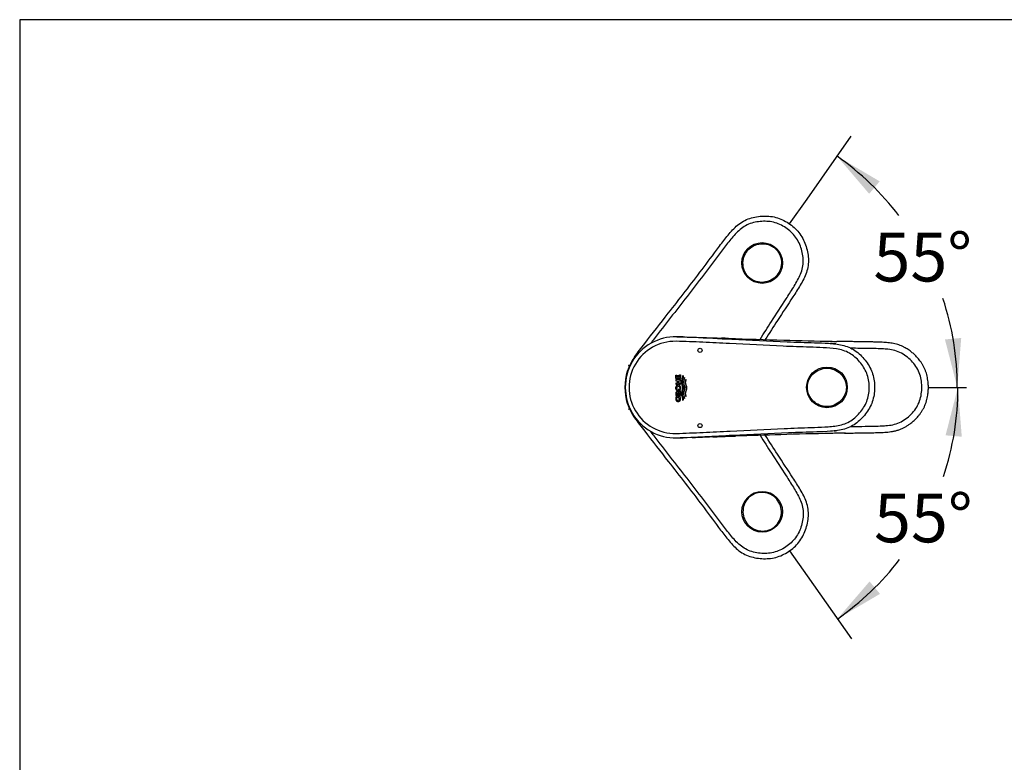
# Model space of a CAD drawing. Units: millimetres. Extents: x 7 to 203, y 5 to 291.
# Drawn here: x 7 to 128, y 200 to 291 of the extents above; entities that cross this region are included whole.
import ezdxf
from ezdxf.enums import TextEntityAlignment as Align
from ezdxf.lldxf.tags import DXFTag

# ---------------------------------------------------------------- set-up
doc = ezdxf.new("R2010")
doc.units = ezdxf.units.MM
for name, color, linetype in [('Layer1', 7, 'Continuous'), ('Layer2', 7, 'Continuous'), ('Layer3', 7, 'Continuous'), ('Layer5', 7, 'Continuous'), ('Standard', 7, 'Continuous')]:
    doc.layers.add(name, color=color, linetype=linetype)
doc.styles.add('SEACAD_Arial', font='arial.ttf')
tags = doc.linetypes.add('HIDDEN2', pattern=[4.7625, 3.175, -1.5875]).pattern_tags.tags
tags[6:7] = [DXFTag(74, 4), DXFTag(75, 0), DXFTag(340, '0'), DXFTag(46, 0.0), DXFTag(50, 0.0), DXFTag(44, 0.0), DXFTag(45, 0.0)]
tags[4:5] = [DXFTag(74, 4), DXFTag(75, 0), DXFTag(340, '0'), DXFTag(46, 0.0), DXFTag(50, 0.0), DXFTag(44, 0.0), DXFTag(45, 0.0)]
doc.dimstyles.new('TPI_1_4', dxfattribs={"dimtxt": 6, "dimasz": 6, "dimexe": 3, "dimexo": 0, "dimgap": 1.5, "dimtad": 0, "dimtih": 1, "dimtoh": 1, "dimdec": 0, "dimlfac": 4, "dimtxsty": 'SEACAD_Arial', "dimblk1": '_SE_FILLED', "dimblk2": '_SE_FILLED', "dimsah": 1, "dimcen": 3, "dimadec": 0, "dimazin": 0, "dimtfac": 0.7, "dimtdec": 3, "dimtofl": 0, "dimtmove": 0, "dimatfit": 3, "dimfxl": 1, "dimtolj": 1, "dimarcsym": 0})

# ---------------------------------------------------------------- blocks, each defined once
blk = doc.blocks.new('DMBLK1287')
at = {"layer": 'Layer3', "linetype": 'Continuous'}
for points in [[(112.29, 271.14), (107.05, 274.23), (111, 269.61)], [(120.31, 251.72), (121.83, 245.83), (122.31, 251.9)]]:
    blk.add_hatch(color=7, dxfattribs=at).paths.add_polyline_path(points)
at = {"layer": 'Layer3', "color": 7, "linetype": 'Continuous'}
blk.add_line((103.37, 268.97), (108.77, 276.68), dxfattribs=at)
for start, end in [(37.5086, 55), (0, 18.3377)]:
    blk.add_arc((87.17, 245.83), 34.66, start, end, dxfattribs=at)
at = {"layer": 'Layer3', "color": 7, "linetype": 'Continuous', "style": 'SEACAD_Arial'}
blk.add_text('55°', height=6, dxfattribs=at).set_placement((111.52, 264.84), align=Align.TOP_LEFT)
blk = doc.blocks.new('_SE_FILLED')
at = {"color": 0}
blk.add_line((0, 0), (-1, 0), dxfattribs=at)
blk.add_solid([(0, 0), (-1, -0.1665), (-1, 0.1665), (0, 0)], dxfattribs=at)
blk = doc.blocks.new('DMBLK1288')
at = {"layer": 'Layer3', "linetype": 'Continuous'}
for points in [[(122.38, 239.77), (121.9, 245.83), (120.39, 239.94)], [(111.05, 221.99), (107.09, 217.38), (112.33, 220.46)]]:
    blk.add_hatch(color=7, dxfattribs=at).paths.add_polyline_path(points)
at = {"layer": 'Layer3', "color": 7, "linetype": 'Continuous'}
blk.add_line((103.37, 222.69), (108.81, 214.92), dxfattribs=at)
for start, end in [(341.6432, 0), (305, 322.5143)]:
    blk.add_arc((87.17, 245.83), 34.74, start, end, dxfattribs=at)
at = {"layer": 'Layer3', "color": 7, "linetype": 'Continuous', "style": 'SEACAD_Arial'}
blk.add_text('55°', height=6, dxfattribs=at).set_placement((111.59, 232.79), align=Align.TOP_LEFT)

msp = doc.modelspace()

# ---------------------------------------------------------------- linework, layer by layer
at = {"layer": 'Layer1', "color": 7, "linetype": 'Continuous'}
for p, q in [((90.33, 251.94), (90.33, 251.94)), ((87.24, 247.33), (87.35, 247.33)), ((87.24, 246.94), (87.24, 247.33)), ((87.81, 246.94), (87.24, 246.94)), ((87.35, 247.33), (87.35, 247.09)), ((87.35, 247.09), (87.45, 247.09)), ((87.45, 247.09), (87.45, 247.29)), ((87.45, 247.29), (87.56, 247.29)), ((87.56, 247.29), (87.56, 247.09)), ((87.56, 247.09), (87.7, 247.09)), ((87.7, 247.09), (87.7, 247.37)), ((87.7, 247.37), (87.81, 247.37)), ((87.81, 247.37), (87.81, 246.94)), ((88.08, 247.28), (88.15, 247.23)), ((88.35, 246.99), (88.3, 247.05)), ((87.81, 246.78), (87.24, 246.78)), ((87.24, 246.78), (87.24, 246.63)), ((87.24, 246.63), (87.45, 246.63)), ((87.24, 246.36), (87.24, 246.22)), ((87.45, 246.36), (87.24, 246.36)), ((87.24, 246.22), (87.81, 246.22)), ((87.45, 246.63), (87.45, 246.36)), ((87.57, 246.36), (87.57, 246.63)), ((87.57, 246.63), (87.81, 246.63)), ((87.81, 246.36), (87.57, 246.36)), ((87.81, 246.63), (87.81, 246.78)), ((87.81, 246.22), (87.81, 246.36)), ((88.09, 245.76), (88.09, 245.82)), ((88.49, 246.71), (88.45, 246.79)), ((87.24, 245.1), (87.24, 244.82)), ((87.24, 244.82), (87.81, 244.82)), ((87.39, 244.68), (87.28, 244.68)), ((87.35, 244.97), (87.35, 245.07)), ((87.81, 244.97), (87.35, 244.97)), ((87.76, 244.7), (87.52, 244.7)), ((87.52, 244.7), (87.52, 244.54)), ((87.52, 244.54), (87.69, 244.54)), ((87.53, 244.99), (87.81, 245.2)), ((87.53, 245.08), (87.53, 244.99)), ((87.81, 245.39), (87.58, 245.2)), ((87.81, 245.2), (87.81, 245.39)), ((87.81, 244.82), (87.81, 244.97)), ((88.3, 244.46), (88.35, 244.52)), ((88.45, 244.72), (88.49, 244.8)), ((88.15, 244.28), (88.08, 244.23))]:
    msp.add_line(p, q, dxfattribs=at)
for centre, radius in [((90.21, 250.38), 0.25), ((105.81, 245.83), 2.5), ((87.53, 245.76), 0.201), ((90.21, 241.13), 0.25)]:
    msp.add_circle(centre, radius, dxfattribs=at)
for centre, radius, start, end in [((87.24, 245.83), 6.22, 89.0106, 270.9894), ((87.27, 226.75), 25.3, 88.0107, 89.8279), ((92.79, 224.64), 27.22, 88.0597, 89.8506), ((87.15, 245.83), 5.66, 88.8305, 271.1695), ((87.53, 245.76), 0.201, 163.3522, 180), ((87.8, 244.42), 0.577, 154.2322, 180), ((87.51, 244.44), 0.188, 173.9893, 273.4306), ((87.72, 244.46), 0.394, 146.7033, 179.9975), ((87.42, 245.14), 0.169, 20.9611, 91.981), ((87.53, 245.76), 0.201, 257.4768, 287.7997), ((87.43, 244.41), 0.291, 359.9436, 26.1051), ((87.26, 244.42), 0.566, 0, 28.5534), ((87.27, 264.93), 25.32, 270.173, 271.9888), ((90.62, 276.81), 37.08, 271.8297, 273.4665), ((90.77, 354.46), 114.68, 271.0464, 271.9051)]:
    msp.add_arc(centre, radius, start, end, dxfattribs=at)
for points in [[(87.35, 252.05), (88.04, 252.05), (88.73, 252.01), (89.42, 251.98)], [(88.6, 252.02), (88.81, 252.02), (89.02, 252.01), (89.23, 252)], [(106.91, 251.16), (106.87, 251.17), (106.83, 251.17), (106.79, 251.18)]]:
    msp.add_open_spline(points, degree=3, dxfattribs=at)
for points, knots in [([(89.42, 251.98), (90.99, 251.91), (92.56, 251.83), (94.13, 251.74), (96.39, 251.62), (98.65, 251.51), (102.04, 251.38), (103.17, 251.35), (104.86, 251.3), (105.43, 251.28), (106.56, 251.21), (107.12, 251.16), (107.95, 250.96), (108.23, 250.87), (108.76, 250.65), (109.01, 250.51), (109.48, 250.19), (109.71, 250.01), (110.12, 249.61), (110.32, 249.4), (110.85, 248.72), (111.16, 248.22), (111.45, 247.41), (111.53, 247.13), (111.63, 246.56), (111.66, 246.27), (111.68, 245.41), (111.61, 244.83), (111.37, 244), (111.26, 243.73), (111, 243.22), (110.85, 242.97), (110.35, 242.27), (109.95, 241.84), (109.27, 241.32), (109.03, 241.16), (108.51, 240.9), (108.24, 240.79), (107.42, 240.55), (106.84, 240.48), (105.69, 240.39), (105.12, 240.37), (103.4, 240.31), (102.25, 240.28), (98.81, 240.16), (96.52, 240.05), (93.08, 239.86), (91.94, 239.8), (90.22, 239.72), (89.65, 239.69), (88.5, 239.64), (87.92, 239.62), (87.35, 239.61)], [0, 0, 0, 0, 0.097534, 0.097534, 0.097534, 0.226458, 0.226458, 0.29092, 0.29092, 0.323151, 0.323151, 0.355381, 0.355381, 0.371497, 0.371497, 0.387612, 0.387612, 0.403728, 0.403728, 0.419843, 0.419843, 0.452074, 0.452074, 0.46819, 0.46819, 0.484305, 0.484305, 0.516536, 0.516536, 0.532652, 0.532652, 0.548767, 0.548767, 0.580998, 0.580998, 0.597113, 0.597113, 0.613229, 0.613229, 0.64546, 0.64546, 0.677691, 0.677691, 0.742153, 0.742153, 0.871076, 0.871076, 0.935538, 0.935538, 0.967769, 0.967769, 1, 1, 1, 1]), ([(89.27, 252), (89.93, 251.98), (90.57, 251.96), (91.24, 251.93), (91.42, 251.93), (91.79, 251.91), (92.33, 251.9), (92.68, 251.88), (92.86, 251.88)], [0, 0, 0, 0, 0.593468, 0.593468, 0.593468, 0.734298, 0.868795, 1, 1, 1, 1]), ([(93.71, 251.85), (95.97, 251.77), (100.23, 251.64), (104.67, 251.52), (106.84, 251.48), (107.03, 251.47)], [0, 0, 0, 0, 0.510498, 0.957791, 1, 1, 1, 1]), ([(87.27, 240.17), (87.82, 240.18), (88.38, 240.2), (89.49, 240.25), (90.04, 240.27), (91.7, 240.35), (92.81, 240.4), (96.13, 240.57), (98.34, 240.69), (101.66, 240.82), (102.77, 240.86), (104.43, 240.92), (104.99, 240.93), (106.09, 241), (106.65, 241.04), (107.47, 241.2), (107.73, 241.27), (108.25, 241.46), (108.51, 241.58), (109.21, 242.03), (109.61, 242.42), (110.13, 243.07), (110.29, 243.29), (110.57, 243.78), (110.68, 244.04), (110.86, 244.56), (110.92, 244.83), (111, 245.38), (111.02, 245.66), (111, 246.21), (110.98, 246.49), (110.87, 247.04), (110.8, 247.31), (110.49, 248.08), (110.19, 248.55), (109.65, 249.18), (109.45, 249.38), (109.04, 249.74), (108.81, 249.9), (108.33, 250.17), (108.07, 250.28), (107.55, 250.45), (107.27, 250.51), (106.46, 250.64), (105.91, 250.68), (104.81, 250.73), (104.26, 250.75), (102.62, 250.81), (101.52, 250.84), (98.23, 250.98), (96.04, 251.09), (92.75, 251.26), (91.66, 251.32), (90.01, 251.39), (89.46, 251.42), (88.37, 251.46), (87.82, 251.48), (87.27, 251.49)], [0, 0, 0, 0, 0.03125, 0.03125, 0.0625, 0.0625, 0.125, 0.125, 0.25, 0.25, 0.3125, 0.3125, 0.34375, 0.34375, 0.375, 0.375, 0.390625, 0.390625, 0.40625, 0.40625, 0.4375, 0.4375, 0.453125, 0.453125, 0.46875, 0.46875, 0.484375, 0.484375, 0.5, 0.5, 0.515625, 0.515625, 0.53125, 0.53125, 0.5625, 0.5625, 0.578125, 0.578125, 0.59375, 0.59375, 0.609375, 0.609375, 0.625, 0.625, 0.65625, 0.65625, 0.6875, 0.6875, 0.75, 0.75, 0.875, 0.875, 0.9375, 0.9375, 0.96875, 0.96875, 1, 1, 1, 1]), ([(106.79, 251.18), (106.77, 251.18), (106.58, 251.2), (106.39, 251.22), (106.23, 251.23)], [0, 0, 0, 0, 0.142836, 1, 1, 1, 1]), ([(107.98, 240.2), (108.29, 240.21), (108.82, 240.22), (109.66, 240.23), (110.45, 240.24), (111.21, 240.25), (111.83, 240.27), (112.33, 240.28), (112.72, 240.3), (113.1, 240.33), (113.48, 240.36), (113.87, 240.42), (114.26, 240.5), (114.66, 240.62), (115.03, 240.77), (115.39, 240.94), (115.72, 241.14), (116.06, 241.38), (116.42, 241.66), (116.78, 242), (117.07, 242.34), (117.32, 242.66), (117.52, 242.97), (117.7, 243.29), (117.86, 243.62), (117.99, 243.97), (118.09, 244.33), (118.17, 244.69), (118.24, 245.09), (118.27, 245.53), (118.28, 246.01), (118.25, 246.45), (118.19, 246.86), (118.12, 247.22), (118.03, 247.57), (117.91, 247.91), (117.77, 248.24), (117.61, 248.55), (117.43, 248.84), (117.25, 249.09), (117.08, 249.32), (116.91, 249.51), (116.74, 249.69), (116.57, 249.85), (116.39, 250.01), (116.21, 250.16), (116.02, 250.31), (115.8, 250.47), (115.55, 250.63), (115.27, 250.78), (114.97, 250.92), (114.66, 251.05), (114.34, 251.15), (114, 251.22), (113.66, 251.28), (113.31, 251.32), (112.96, 251.35), (112.53, 251.38), (112.02, 251.39), (111.43, 251.41), (110.8, 251.42), (110.15, 251.43), (109.47, 251.44), (108.76, 251.45), (108.03, 251.46), (107.43, 251.47), (107.12, 251.47), (107.03, 251.47)], [0, 0, 0, 0, 0.031103, 0.060816, 0.089165, 0.11622, 0.142036, 0.156088, 0.16993, 0.183628, 0.19731, 0.211181, 0.225673, 0.240592, 0.255252, 0.269384, 0.283125, 0.296602, 0.314348, 0.3319, 0.349442, 0.362594, 0.375705, 0.388877, 0.402107, 0.4154, 0.428715, 0.441917, 0.454928, 0.472121, 0.489341, 0.506765, 0.51998, 0.533144, 0.546248, 0.559262, 0.572001, 0.584446, 0.596611, 0.608513, 0.61781, 0.626873, 0.635687, 0.644281, 0.65296, 0.660982, 0.669808, 0.679463, 0.689977, 0.701397, 0.713844, 0.725317, 0.737462, 0.749927, 0.762447, 0.774962, 0.787524, 0.80025, 0.820754, 0.84212, 0.864484, 0.887907, 0.912454, 0.937688, 0.964044, 0.991532, 1, 1, 1, 1]), ([(108.76, 241.03), (109.06, 241.03), (109.92, 241.04), (111.11, 241.05), (112.24, 241.08), (113.1, 241.12), (113.91, 241.22), (114.74, 241.49), (115.49, 241.94), (116.17, 242.51), (116.74, 243.19), (117.15, 243.96), (117.4, 244.81), (117.49, 245.69), (117.45, 246.58), (117.25, 247.44), (116.89, 248.24), (116.36, 248.95), (115.71, 249.55), (114.99, 250.05), (114.17, 250.39), (113.36, 250.52), (112.5, 250.57), (111.35, 250.61), (110.07, 250.62), (109.13, 250.63), (108.76, 250.64)], [0, 0, 0, 0, 0.039364, 0.113401, 0.156713, 0.187762, 0.225325, 0.263589, 0.301729, 0.340198, 0.37944, 0.41705, 0.454441, 0.493961, 0.533601, 0.571028, 0.608892, 0.647898, 0.686236, 0.724637, 0.762797, 0.800846, 0.832303, 0.876254, 0.951298, 1, 1, 1, 1]), ([(107.3, 247.66), (107.06, 247.85), (106.5, 248.14), (105.57, 248.23), (104.67, 247.96), (103.92, 247.37), (103.46, 246.54), (103.35, 245.58), (103.65, 244.67), (104.27, 243.95), (105.11, 243.52), (106.05, 243.43), (106.94, 243.7), (107.68, 244.29), (108.07, 244.99), (108.21, 245.6), (108.2, 246.23), (107.95, 246.98), (107.54, 247.46), (107.3, 247.66)], [0, 0, 0, 0, 0.062512, 0.124533, 0.186538, 0.248856, 0.311733, 0.374762, 0.437583, 0.499998, 0.56207, 0.624073, 0.686298, 0.748734, 0.811508, 0.843281, 0.874616, 0.937357, 1, 1, 1, 1]), ([(88.08, 244.23), (88.11, 244.36), (88.08, 244.49), (88, 244.74), (87.95, 244.86), (87.91, 245.25), (88.09, 245.49), (88.1, 246.01), (87.91, 246.24), (87.94, 246.64), (87.99, 246.76), (88.08, 247.02), (88.11, 247.15), (88.08, 247.28)], [0, 0, 0, 0, 0.125, 0.125, 0.25, 0.25, 0.5, 0.5, 0.75, 0.75, 0.875, 0.875, 1, 1, 1, 1]), ([(88.15, 247.23), (88.18, 246.98), (88.01, 246.75), (87.99, 246.37), (88.03, 246.25), (88.11, 246), (88.16, 245.89), (88.16, 245.76)], [0, 0, 0, 0, 0.5, 0.5, 0.75, 0.75, 1, 1, 1, 1]), ([(88.3, 247.05), (88.27, 246.94), (88.24, 246.83), (88.17, 246.62), (88.15, 246.5), (88.18, 246.28), (88.22, 246.17), (88.29, 245.96), (88.32, 245.85), (88.31, 245.51), (88.18, 245.31), (88.15, 244.99), (88.18, 244.88), (88.24, 244.67), (88.27, 244.57), (88.3, 244.46)], [0, 0, 0, 0, 0.125, 0.125, 0.25, 0.25, 0.375, 0.375, 0.5, 0.5, 0.75, 0.75, 0.875, 0.875, 1, 1, 1, 1]), ([(88.38, 245.76), (88.38, 245.81), (88.37, 245.86), (88.35, 245.97), (88.33, 246.02), (88.28, 246.17), (88.24, 246.27), (88.22, 246.4), (88.22, 246.43), (88.22, 246.48), (88.22, 246.51), (88.23, 246.59), (88.24, 246.64), (88.29, 246.79), (88.32, 246.89), (88.35, 246.99)], [0, 0, 0, 0, 0.125, 0.125, 0.25, 0.25, 0.5, 0.5, 0.5625, 0.5625, 0.625, 0.625, 0.75, 0.75, 1, 1, 1, 1]), ([(87.53, 246.11), (87.56, 246.11), (87.59, 246.11), (87.62, 246.1), (87.64, 246.09), (87.65, 246.08), (87.66, 246.08), (87.68, 246.07), (87.69, 246.06), (87.7, 246.05), (87.73, 246.03), (87.75, 246.01), (87.77, 245.98), (87.78, 245.96), (87.79, 245.95), (87.8, 245.93), (87.81, 245.91), (87.82, 245.9), (87.82, 245.88), (87.83, 245.86), (87.83, 245.84), (87.83, 245.83), (87.84, 245.81), (87.84, 245.79), (87.84, 245.77), (87.84, 245.75), (87.84, 245.73), (87.84, 245.71), (87.84, 245.7), (87.83, 245.68), (87.83, 245.66), (87.82, 245.64), (87.82, 245.62), (87.81, 245.61), (87.8, 245.59), (87.79, 245.57), (87.79, 245.56), (87.78, 245.54), (87.76, 245.53), (87.75, 245.51), (87.74, 245.5), (87.73, 245.49), (87.71, 245.47), (87.7, 245.46), (87.69, 245.45), (87.67, 245.44), (87.66, 245.43), (87.64, 245.43), (87.63, 245.42), (87.6, 245.41), (87.56, 245.4), (87.53, 245.4), (87.52, 245.4), (87.5, 245.4), (87.48, 245.41), (87.45, 245.41), (87.42, 245.42), (87.39, 245.43), (87.38, 245.44), (87.36, 245.45), (87.35, 245.46), (87.34, 245.47), (87.33, 245.48), (87.32, 245.49), (87.3, 245.5), (87.29, 245.52), (87.28, 245.53), (87.27, 245.54), (87.26, 245.56), (87.25, 245.58), (87.24, 245.6), (87.23, 245.62), (87.23, 245.64), (87.22, 245.65), (87.22, 245.67), (87.21, 245.69), (87.21, 245.71), (87.21, 245.73), (87.21, 245.75), (87.21, 245.77), (87.21, 245.79), (87.21, 245.81), (87.22, 245.83), (87.22, 245.85), (87.23, 245.87), (87.23, 245.89), (87.24, 245.91), (87.25, 245.93), (87.26, 245.95), (87.27, 245.96), (87.28, 245.98), (87.29, 246), (87.3, 246.01), (87.32, 246.02), (87.33, 246.04), (87.34, 246.05), (87.36, 246.06), (87.37, 246.07), (87.39, 246.08), (87.4, 246.08), (87.43, 246.1), (87.46, 246.11), (87.5, 246.11), (87.51, 246.11), (87.52, 246.11), (87.53, 246.11)], [0, 0, 0, 0, 0.046716, 0.046716, 0.046716, 0.069549, 0.069549, 0.069549, 0.092372, 0.092372, 0.092372, 0.138755, 0.138755, 0.138755, 0.165057, 0.165057, 0.165057, 0.191348, 0.191348, 0.191348, 0.217632, 0.217632, 0.217632, 0.243911, 0.243911, 0.243911, 0.270189, 0.270189, 0.270189, 0.296469, 0.296469, 0.296469, 0.322755, 0.322755, 0.322755, 0.349049, 0.349049, 0.349049, 0.375355, 0.375355, 0.375355, 0.401491, 0.401491, 0.401491, 0.426248, 0.426248, 0.426248, 0.449905, 0.449905, 0.449905, 0.496646, 0.496646, 0.496646, 0.519283, 0.519283, 0.519283, 0.565502, 0.565502, 0.565502, 0.588444, 0.588444, 0.588444, 0.611375, 0.611375, 0.611375, 0.634297, 0.634297, 0.634297, 0.662843, 0.662843, 0.662843, 0.691372, 0.691372, 0.691372, 0.719891, 0.719891, 0.719891, 0.748403, 0.748403, 0.748403, 0.776915, 0.776915, 0.776915, 0.805432, 0.805432, 0.805432, 0.833957, 0.833957, 0.833957, 0.862248, 0.862248, 0.862248, 0.888997, 0.888997, 0.888997, 0.914311, 0.914311, 0.914311, 0.938397, 0.938397, 0.938397, 0.98573, 0.98573, 0.98573, 1, 1, 1, 1]), ([(88.16, 245.76), (88.16, 245.63), (88.11, 245.51), (88.03, 245.27), (87.99, 245.15), (88.01, 244.77), (88.18, 244.54), (88.15, 244.28)], [0, 0, 0, 0, 0.25, 0.25, 0.5, 0.5, 1, 1, 1, 1]), ([(88.35, 244.52), (88.32, 244.62), (88.29, 244.73), (88.23, 244.93), (88.21, 245.05), (88.26, 245.36), (88.38, 245.54), (88.38, 245.76)], [0, 0, 0, 0, 0.25, 0.25, 0.5, 0.5, 1, 1, 1, 1]), ([(88.45, 246.79), (88.42, 246.71), (88.4, 246.63), (88.38, 246.45), (88.39, 246.36), (88.46, 246.1), (88.54, 245.94), (88.54, 245.57), (88.46, 245.41), (88.39, 245.15), (88.38, 245.06), (88.4, 244.89), (88.42, 244.8), (88.45, 244.72)], [0, 0, 0, 0, 0.125, 0.125, 0.25, 0.25, 0.5, 0.5, 0.75, 0.75, 0.875, 0.875, 1, 1, 1, 1]), ([(88.61, 245.76), (88.61, 245.84), (88.59, 245.92), (88.54, 246.08), (88.51, 246.15), (88.47, 246.27), (88.46, 246.31), (88.45, 246.39), (88.44, 246.43), (88.45, 246.56), (88.47, 246.64), (88.49, 246.71)], [0, 0, 0, 0, 0.25, 0.25, 0.5, 0.5, 0.625, 0.625, 0.75, 0.75, 1, 1, 1, 1]), ([(88.49, 244.8), (88.47, 244.88), (88.45, 244.96), (88.44, 245.08), (88.45, 245.12), (88.46, 245.2), (88.47, 245.24), (88.51, 245.36), (88.54, 245.44), (88.59, 245.59), (88.61, 245.67), (88.61, 245.76)], [0, 0, 0, 0, 0.25, 0.25, 0.375, 0.375, 0.5, 0.5, 0.75, 0.75, 1, 1, 1, 1]), ([(87.42, 245.31), (87.39, 245.31), (87.36, 245.3), (87.33, 245.29), (87.32, 245.28), (87.3, 245.26), (87.29, 245.26), (87.27, 245.24), (87.26, 245.22), (87.25, 245.2), (87.25, 245.19), (87.24, 245.15), (87.24, 245.12), (87.24, 245.1)], [0, 0, 0, 0, 0.25, 0.25, 0.375, 0.375, 0.5, 0.5, 0.625, 0.625, 0.75, 0.75, 1, 1, 1, 1]), ([(87.35, 245.07), (87.35, 245.08), (87.35, 245.1), (87.36, 245.12), (87.36, 245.13), (87.39, 245.15), (87.41, 245.16), (87.44, 245.16)], [0, 0, 0, 0, 0.25, 0.25, 0.5, 0.5, 1, 1, 1, 1]), ([(87.44, 245.16), (87.45, 245.16), (87.46, 245.16), (87.48, 245.15), (87.49, 245.15), (87.51, 245.13), (87.52, 245.12), (87.53, 245.1), (87.53, 245.09), (87.53, 245.08)], [0, 0, 0, 0, 0.25, 0.25, 0.5, 0.5, 0.75, 0.75, 1, 1, 1, 1]), ([(87.22, 244.42), (87.22, 244.38), (87.22, 244.34), (87.24, 244.28), (87.25, 244.26), (87.27, 244.22), (87.28, 244.2), (87.31, 244.17), (87.33, 244.16), (87.36, 244.13), (87.38, 244.12), (87.42, 244.11), (87.44, 244.1), (87.48, 244.09), (87.5, 244.09), (87.52, 244.09)], [0, 0, 0, 0, 0.25, 0.25, 0.375, 0.375, 0.5, 0.5, 0.625, 0.625, 0.75, 0.75, 0.875, 0.875, 1, 1, 1, 1]), ([(87.52, 244.09), (87.54, 244.09), (87.57, 244.09), (87.61, 244.1), (87.63, 244.11), (87.67, 244.12), (87.69, 244.13), (87.72, 244.16), (87.74, 244.17), (87.77, 244.2), (87.78, 244.22), (87.8, 244.26), (87.81, 244.28), (87.82, 244.34), (87.83, 244.38), (87.83, 244.42)], [0, 0, 0, 0, 0.125, 0.125, 0.25, 0.25, 0.375, 0.375, 0.5, 0.5, 0.625, 0.625, 0.75, 0.75, 1, 1, 1, 1]), ([(87.72, 244.41), (87.72, 244.39), (87.72, 244.36), (87.7, 244.32), (87.68, 244.3), (87.65, 244.28), (87.64, 244.28), (87.62, 244.27), (87.61, 244.26), (87.57, 244.25), (87.55, 244.25), (87.52, 244.25)], [0, 0, 0, 0, 0.25, 0.25, 0.5, 0.5, 0.625, 0.625, 0.75, 0.75, 1, 1, 1, 1]), ([(89.23, 239.67), (89.23, 239.67), (89.23, 239.67), (89.24, 239.67), (89.24, 239.67), (89.27, 239.67), (89.33, 239.68), (89.4, 239.68), (89.45, 239.68), (89.52, 239.68), (89.65, 239.69), (89.82, 239.7), (89.93, 239.7), (89.98, 239.71)], [0, 0, 0, 0, 0.229042, 0.483187, 0.610422, 0.687877, 0.766246, 0.816689, 0.835025, 0.863739, 0.91681, 0.965231, 1, 1, 1, 1]), ([(91.8, 239.75), (91.62, 239.74), (91.25, 239.73), (90.53, 239.71), (90, 239.69), (89.72, 239.68)], [0, 0, 0, 0, 0.250081, 0.487243, 1, 1, 1, 1]), ([(89.98, 239.71), (90, 239.71), (90.09, 239.71), (90.21, 239.72), (90.31, 239.72), (90.33, 239.72)], [0, 0, 0, 0, 0.144922, 0.840441, 1, 1, 1, 1]), ([(90.33, 239.72), (90.4, 239.73), (90.55, 239.73), (90.77, 239.74), (90.94, 239.75), (91.03, 239.76), (91.07, 239.76), (91.15, 239.76), (91.25, 239.77), (91.39, 239.77), (91.52, 239.78), (91.65, 239.79), (91.79, 239.8), (91.89, 239.8), (91.94, 239.8), (91.96, 239.8), (91.99, 239.81), (92.04, 239.81), (92.16, 239.82), (92.29, 239.82), (92.4, 239.83), (92.48, 239.83), (92.59, 239.84), (92.73, 239.85), (92.89, 239.85), (93.02, 239.86), (93.12, 239.87), (93.24, 239.87), (93.39, 239.88), (93.61, 239.89), (93.83, 239.9), (94.07, 239.92), (94.41, 239.93), (94.87, 239.96), (95.43, 239.99), (95.98, 240.02), (96.32, 240.03), (96.48, 240.04)], [0, 0, 0, 0, 0.038792, 0.091952, 0.117582, 0.127734, 0.135255, 0.142084, 0.164497, 0.18656, 0.208463, 0.230378, 0.252528, 0.275119, 0.277582, 0.279432, 0.283158, 0.290727, 0.306404, 0.340616, 0.349958, 0.359681, 0.380294, 0.402663, 0.426973, 0.453378, 0.467408, 0.476054, 0.507861, 0.541942, 0.578119, 0.61618, 0.655856, 0.739098, 0.838499, 0.923349, 1, 1, 1, 1]), ([(108.1, 240.21), (107.5, 240.2), (104.84, 240.15), (100.33, 240.03), (96.43, 239.9), (94.58, 239.84)], [0, 0, 0, 0, 0.133421, 0.589715, 1, 1, 1, 1]), ([(106.66, 240.47), (106.68, 240.47), (106.8, 240.49), (106.93, 240.5), (107.03, 240.52)], [0, 0, 0, 0, 0.140033, 1, 1, 1, 1])]:
    msp.add_open_spline(points, degree=3, knots=knots, dxfattribs=at)
msp.add_rational_spline([(89.24, 252), (89.37, 252), (89.49, 251.98)], [1, 0.992651429843, 0.988235549034], degree=2, dxfattribs=at)
at = {"layer": 'Layer2', "color": 7, "linetype": 'HIDDEN2'}
for centre in [(97.85, 261.11), (97.85, 230.55)]:
    msp.add_circle(centre, 2.5, dxfattribs=at)
for centre, radius, start, end in [((98.42, 261.45), 5.1, 14.0395, 14.3916), ((87.2, 245.9), 6.22, 144.0106, 180.6749), ((87.2, 245.76), 6.22, 179.3251, 215.9894)]:
    msp.add_arc(centre, radius, start, end, dxfattribs=at)
for points, knots in [([(83.41, 251.21), (84.37, 252.46), (85.34, 253.7), (86.31, 254.94), (87.71, 256.72), (89.1, 258.5), (91.14, 261.21), (91.81, 262.12), (92.83, 263.48), (93.17, 263.93), (93.88, 264.81), (94.24, 265.24), (94.88, 265.81), (95.11, 265.99), (95.6, 266.29), (95.86, 266.42), (96.39, 266.62), (96.67, 266.7), (97.24, 266.81), (97.52, 266.85), (98.38, 266.9), (98.97, 266.86), (99.8, 266.64), (100.07, 266.54), (100.6, 266.3), (100.85, 266.16), (101.57, 265.68), (102.01, 265.29), (102.54, 264.62), (102.7, 264.38), (102.98, 263.87), (103.09, 263.6), (103.37, 262.79), (103.49, 262.22), (103.54, 261.36), (103.53, 261.07), (103.45, 260.5), (103.38, 260.22), (103.1, 259.4), (102.83, 258.89), (102.24, 257.9), (101.93, 257.42), (100.99, 255.97), (100.36, 255.02), (99.23, 253.27), (98.72, 252.49), (98.23, 251.7)], [0, 0, 0, 0, 0.12277, 0.12277, 0.12277, 0.285051, 0.285051, 0.366192, 0.366192, 0.406762, 0.406762, 0.447332, 0.447332, 0.467617, 0.467617, 0.487903, 0.487903, 0.508188, 0.508188, 0.528473, 0.528473, 0.569043, 0.569043, 0.589328, 0.589328, 0.609614, 0.609614, 0.650184, 0.650184, 0.670469, 0.670469, 0.690754, 0.690754, 0.731324, 0.731324, 0.75161, 0.75161, 0.771895, 0.771895, 0.812465, 0.812465, 0.853035, 0.853035, 0.934176, 0.934176, 1, 1, 1, 1]), ([(97.59, 251.72), (98.05, 252.45), (98.51, 253.18), (99.58, 254.84), (100.18, 255.77), (101.09, 257.17), (101.39, 257.63), (101.97, 258.57), (102.26, 259.06), (102.6, 259.81), (102.7, 260.07), (102.84, 260.61), (102.88, 260.89), (102.92, 261.71), (102.83, 262.27), (102.6, 263.07), (102.5, 263.33), (102.26, 263.83), (102.12, 264.08), (101.79, 264.52), (101.61, 264.72), (101.2, 265.1), (100.98, 265.28), (100.52, 265.59), (100.28, 265.72), (99.77, 265.95), (99.5, 266.05), (98.7, 266.24), (98.13, 266.26), (97.31, 266.18), (97.04, 266.13), (96.51, 266), (96.24, 265.9), (95.74, 265.66), (95.51, 265.52), (95.07, 265.18), (94.86, 264.99), (94.29, 264.4), (93.94, 263.97), (93.27, 263.11), (92.94, 262.67), (91.95, 261.35), (91.29, 260.47), (89.29, 257.86), (87.94, 256.13), (85.92, 253.53), (85.24, 252.67), (84.42, 251.6), (84.27, 251.4), (84.12, 251.21)], [0, 0, 0, 0, 0.064959, 0.064959, 0.148252, 0.148252, 0.189898, 0.189898, 0.231545, 0.231545, 0.252368, 0.252368, 0.273191, 0.273191, 0.314838, 0.314838, 0.335661, 0.335661, 0.356484, 0.356484, 0.377307, 0.377307, 0.398131, 0.398131, 0.418954, 0.418954, 0.439777, 0.439777, 0.481424, 0.481424, 0.502247, 0.502247, 0.52307, 0.52307, 0.543893, 0.543893, 0.564717, 0.564717, 0.606363, 0.606363, 0.648009, 0.648009, 0.731302, 0.731302, 0.897888, 0.897888, 0.981181, 0.981181, 1, 1, 1, 1]), ([(97.21, 263.38), (96.92, 263.3), (96.36, 263.01), (95.75, 262.29), (95.45, 261.4), (95.51, 260.45), (95.92, 259.59), (96.65, 258.96), (97.57, 258.68), (98.51, 258.78), (99.35, 259.21), (99.96, 259.93), (100.25, 260.82), (100.19, 261.77), (99.84, 262.48), (99.42, 262.94), (98.9, 263.3), (98.14, 263.53), (97.51, 263.47), (97.21, 263.38)], [0, 0, 0, 0, 0.062512, 0.124533, 0.186538, 0.248856, 0.311733, 0.374762, 0.437583, 0.499998, 0.56207, 0.624073, 0.686298, 0.748734, 0.811508, 0.843281, 0.874616, 0.937357, 1, 1, 1, 1]), ([(83.41, 240.45), (84.37, 239.2), (85.34, 237.96), (86.31, 236.72), (87.71, 234.94), (89.1, 233.16), (91.14, 230.45), (91.81, 229.54), (92.83, 228.18), (93.17, 227.73), (93.88, 226.85), (94.24, 226.42), (94.88, 225.85), (95.11, 225.67), (95.6, 225.37), (95.86, 225.24), (96.39, 225.04), (96.67, 224.96), (97.24, 224.85), (97.52, 224.81), (98.38, 224.76), (98.97, 224.8), (99.8, 225.02), (100.07, 225.12), (100.6, 225.36), (100.85, 225.5), (101.57, 225.98), (102.01, 226.37), (102.54, 227.04), (102.7, 227.29), (102.98, 227.8), (103.09, 228.06), (103.37, 228.87), (103.49, 229.45), (103.54, 230.3), (103.53, 230.59), (103.45, 231.16), (103.38, 231.44), (103.1, 232.26), (102.83, 232.77), (102.24, 233.76), (101.93, 234.25), (100.99, 235.69), (100.36, 236.65), (99.23, 238.39), (98.72, 239.17), (98.23, 239.96)], [0, 0, 0, 0, 0.12277, 0.12277, 0.12277, 0.285051, 0.285051, 0.366192, 0.366192, 0.406762, 0.406762, 0.447332, 0.447332, 0.467617, 0.467617, 0.487903, 0.487903, 0.508188, 0.508188, 0.528473, 0.528473, 0.569043, 0.569043, 0.589328, 0.589328, 0.609614, 0.609614, 0.650184, 0.650184, 0.670469, 0.670469, 0.690754, 0.690754, 0.731324, 0.731324, 0.75161, 0.75161, 0.771895, 0.771895, 0.812465, 0.812465, 0.853035, 0.853035, 0.934176, 0.934176, 1, 1, 1, 1]), ([(97.59, 239.94), (98.05, 239.21), (98.51, 238.48), (99.58, 236.82), (100.18, 235.89), (101.09, 234.5), (101.39, 234.03), (101.97, 233.09), (102.26, 232.61), (102.6, 231.85), (102.7, 231.59), (102.84, 231.06), (102.88, 230.78), (102.92, 229.95), (102.83, 229.39), (102.6, 228.59), (102.5, 228.33), (102.26, 227.83), (102.12, 227.59), (101.79, 227.14), (101.61, 226.94), (101.2, 226.56), (100.98, 226.38), (100.52, 226.07), (100.28, 225.94), (99.77, 225.71), (99.5, 225.62), (98.7, 225.42), (98.13, 225.4), (97.31, 225.48), (97.04, 225.53), (96.51, 225.67), (96.24, 225.76), (95.74, 226), (95.51, 226.14), (95.07, 226.48), (94.86, 226.67), (94.29, 227.26), (93.94, 227.69), (93.27, 228.55), (92.94, 228.99), (91.95, 230.31), (91.29, 231.19), (89.29, 233.8), (87.94, 235.53), (85.92, 238.13), (85.24, 239), (84.42, 240.06), (84.27, 240.26), (84.12, 240.45)], [0, 0, 0, 0, 0.064959, 0.064959, 0.148252, 0.148252, 0.189898, 0.189898, 0.231545, 0.231545, 0.252368, 0.252368, 0.273191, 0.273191, 0.314838, 0.314838, 0.335661, 0.335661, 0.356484, 0.356484, 0.377307, 0.377307, 0.398131, 0.398131, 0.418954, 0.418954, 0.439777, 0.439777, 0.481424, 0.481424, 0.502247, 0.502247, 0.52307, 0.52307, 0.543893, 0.543893, 0.564717, 0.564717, 0.606363, 0.606363, 0.648009, 0.648009, 0.731302, 0.731302, 0.897888, 0.897888, 0.981181, 0.981181, 1, 1, 1, 1]), ([(97.21, 228.28), (96.92, 228.37), (96.36, 228.65), (95.75, 229.37), (95.45, 230.26), (95.51, 231.21), (95.92, 232.07), (96.65, 232.7), (97.57, 232.98), (98.51, 232.89), (99.35, 232.45), (99.96, 231.73), (100.25, 230.84), (100.19, 229.9), (99.84, 229.18), (99.42, 228.72), (98.9, 228.36), (98.14, 228.13), (97.51, 228.19), (97.21, 228.28)], [0, 0, 0, 0, 0.062512, 0.124533, 0.186538, 0.248856, 0.311733, 0.374762, 0.437583, 0.499998, 0.56207, 0.624073, 0.686298, 0.748734, 0.811508, 0.843281, 0.874616, 0.937357, 1, 1, 1, 1])]:
    msp.add_open_spline(points, degree=3, knots=knots, dxfattribs=at)
for points in [[(82.17, 249.56), (82.57, 250.12), (82.99, 250.67), (83.41, 251.21)], [(82.17, 242.1), (82.57, 241.54), (82.99, 241), (83.41, 240.45)]]:
    msp.add_open_spline(points, degree=3, dxfattribs=at)
at = {"layer": 'Layer3', "color": 7, "linetype": 'Continuous'}
for p, q in [((101.22, 265.91), (103.37, 268.97)), ((118.27, 245.83), (122.98, 245.83)), ((101.22, 225.75), (103.37, 222.69))]:
    msp.add_line(p, q, dxfattribs=at)
at = {"layer": 'Layer5', "color": 7, "linetype": 'Continuous'}
for p, q in [((81.45, 248.5), (81.44, 248.5)), ((81.43, 243.17), (81.44, 243.17))]:
    msp.add_line(p, q, dxfattribs=at)
for start, end in [(161.8918, 168.1977), (186.8926, 198.0462)]:
    msp.add_arc((87.48, 245.83), 6.44, start, end, dxfattribs=at)
for centre, major_axis, ratio, start_param, end_param in [((81.28, 247.86), (-0.0713, 0.0234), 0.155241, 3.057993, 4.779239), ((81.28, 243.81), (-0.0713, -0.0233), 0.154871, 1.504289, 3.225221)]:
    msp.add_ellipse(centre, major_axis=major_axis, ratio=ratio, start_param=start_param, end_param=end_param, dxfattribs=at)
for points, knots in [([(81.51, 248.32), (81.5, 248.3), (81.5, 248.27), (81.45, 248.13), (81.4, 247.99), (81.35, 247.83)], [0, 0, 0, 0, 0.260093, 0.260093, 1, 1, 1, 1]), ([(81.52, 248.34), (81.52, 248.34), (81.52, 248.36), (81.53, 248.39), (81.53, 248.41), (81.53, 248.43), (81.52, 248.45), (81.51, 248.47), (81.49, 248.49), (81.46, 248.5), (81.45, 248.5), (81.45, 248.5)], [0, 0, 0, 0, 0.114957, 0.361029, 0.508398, 0.615758, 0.699628, 0.783297, 0.868326, 0.961506, 1, 1, 1, 1]), ([(81.35, 243.83), (81.37, 243.76), (81.4, 243.69), (81.44, 243.55), (81.46, 243.49), (81.49, 243.41), (81.5, 243.38), (81.5, 243.36)], [0, 0, 0, 0, 0.393661, 0.393661, 0.7873221, 0.7873221, 1, 1, 1, 1]), ([(81.44, 243.17), (81.44, 243.17), (81.45, 243.17), (81.47, 243.17), (81.5, 243.18), (81.51, 243.2), (81.52, 243.22), (81.53, 243.24), (81.53, 243.26), (81.53, 243.28), (81.52, 243.31), (81.51, 243.33), (81.51, 243.35), (81.51, 243.35)], [0, 0, 0, 0, 0.002106, 0.077887, 0.161802, 0.233668, 0.301586, 0.37301, 0.457185, 0.571797, 0.761682, 0.965848, 1, 1, 1, 1])]:
    msp.add_open_spline(points, degree=3, knots=knots, dxfattribs=at)
at = {"layer": 'Standard', "color": 7, "linetype": 'Continuous'}
for p, q in [((6.6, 291), (6.6, 5)), ((203, 291), (6.6, 291))]:
    msp.add_line(p, q, dxfattribs=at)

# ---------------------------------------------------------------- dimensions: what is measured, and where the dimension line sits
at = {"layer": 'Layer3', "color": 7, "linetype": 'Continuous'}
for base, line1, line2, picture, middle in [((117.91, 261.84), ((87.17, 245.83), (103.37, 268.97)), ((87.17, 245.83), (122.98, 245.83)), 'DMBLK1287', (117.91, 261.84)), ((117.98, 229.79), ((87.17, 245.83), (122.98, 245.83)), ((87.17, 245.83), (103.37, 222.69)), 'DMBLK1288', (117.98, 229.79))]:
    dim = msp.add_angular_dim_2l(base=base, line1=line1, line2=line2, text='\\A1;<>', dimstyle='TPI_1_4', dxfattribs=at)
    dim.commit()
    dim.dimension.update_dxf_attribs({"geometry": picture, "text_midpoint": middle, "dimtype": 162})

doc.saveas('drawing.dxf')
